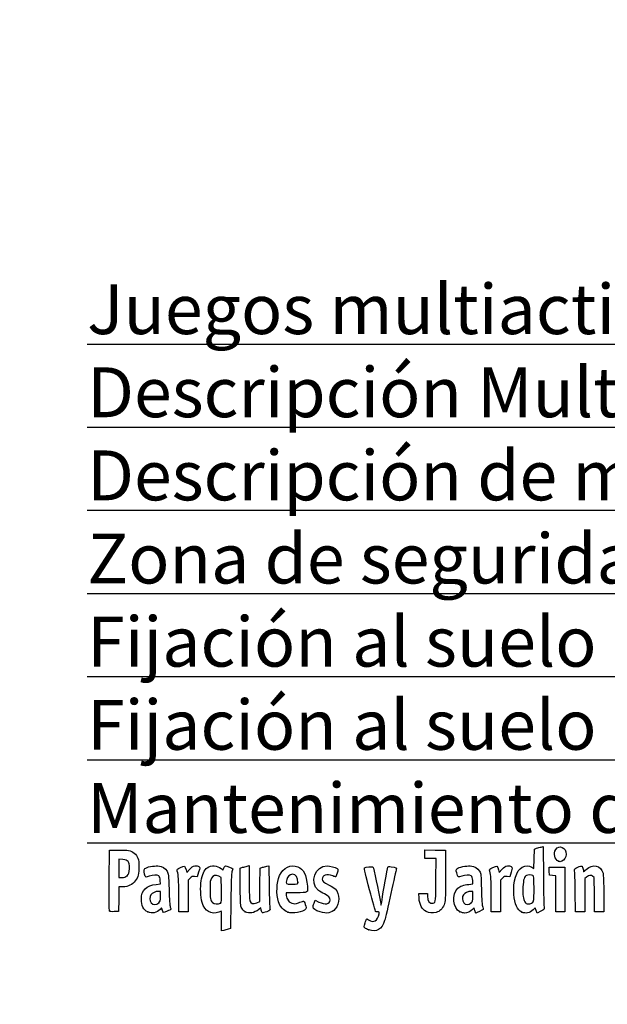
# Model space of a CAD drawing. Units: millimetres. Extents: x 0 to 360, y -201 to 204.
# Drawn here: x 0 to 38, y -4 to 60 of the extents above; entities that cross this region are included whole.
import ezdxf
from ezdxf import colors
from ezdxf.entities.mleader import LeaderData, LeaderLine
from ezdxf.math import Vec2, Vec3

# ---------------------------------------------------------------- set-up
doc = ezdxf.new("R2010")
doc.units = ezdxf.units.MM
doc.layers.add('Predeterminado', color=7, linetype='Continuous')

# ---------------------------------------------------------------- blocks, each defined once
blk = doc.blocks.new('_DOT')
at = {"color": 0}
blk.add_line((0, 0), (-1, 0), dxfattribs=at)
at = {"color": 0, "const_width": 0.333}
blk.add_lwpolyline([(-0.1665, 0, 1), (0.1665, 0, 1)], format="xyb", close=True, dxfattribs=at)
blk = doc.blocks.new('SE1')
at = {"color": 7, "linetype": 'Continuous'}
for p, q in [((13.147, 4.818), (13.254, 4.719)), ((13.254, 4.719), (13.322, 4.862))]:
    blk.add_line(p, q, dxfattribs=at)
blk = doc.blocks.new('SE')
blk.add_blockref('SE1', (0, 0))
blk = doc.blocks.new('SE3')
at = {"color": 7, "linetype": 'Continuous'}
for p, q in [((13.781, 2.692), (13.757, 0.914)), ((13.757, 0.914), (13.605, 0.862))]:
    blk.add_line(p, q, dxfattribs=at)
blk = doc.blocks.new('SE2')
blk.add_blockref('SE3', (0, 0))
blk = doc.blocks.new('SE5')
at = {"color": 7, "linetype": 'Continuous'}
for p, q in [((13.178, 0.748), (13.178, 1.396)), ((13.316, 0.779), (13.178, 0.748))]:
    blk.add_line(p, q, dxfattribs=at)
blk = doc.blocks.new('SE4')
blk.add_blockref('SE5', (0, 0))
blk = doc.blocks.new('SE7')
at = {"color": 7, "linetype": 'Continuous'}
for p, q in [((13.156, 4.246), (12.996, 4.33)), ((13.168, 3.435), (13.156, 4.246))]:
    blk.add_line(p, q, dxfattribs=at)
blk = doc.blocks.new('SE6')
blk.add_blockref('SE7', (0, 0))
blk = doc.blocks.new('SE9')
at = {"color": 7, "linetype": 'Continuous'}
blk.add_point((13.106, 2.57), dxfattribs=at)
blk = doc.blocks.new('SE8')
blk.add_blockref('SE9', (0, 0))
blk = doc.blocks.new('SE11')
at = {"color": 7, "linetype": 'Continuous'}
blk.add_point((22.782, 0.817), dxfattribs=at)
blk = doc.blocks.new('SE10')
blk.add_blockref('SE11', (0, 0))
blk = doc.blocks.new('SE23')
at = {"color": 7, "linetype": 'Continuous'}
for p, q in [((9.194, 3.817), (9.174, 4.053)), ((8.913, 3.791), (9.194, 3.817))]:
    blk.add_line(p, q, dxfattribs=at)
blk = doc.blocks.new('SE22')
blk.add_blockref('SE23', (0, 0))
blk = doc.blocks.new('SE25')
at = {"color": 7, "linetype": 'Continuous'}
for p, q in [((9.266, 2.267), (9.161, 2.153)), ((9.296, 2.144), (9.266, 2.267))]:
    blk.add_line(p, q, dxfattribs=at)
blk = doc.blocks.new('SE24')
blk.add_blockref('SE25', (0, 0))
blk = doc.blocks.new('SE27')
at = {"color": 7, "linetype": 'Continuous'}
blk.add_point((8.36, 1.991), dxfattribs=at)
blk = doc.blocks.new('SE26')
blk.add_blockref('SE27', (0, 0))
blk = doc.blocks.new('SE29')
at = {"color": 7, "linetype": 'Continuous'}
for p, q in [((9.184, 3.332), (9.054, 3.332)), ((9.184, 3.008), (9.184, 3.332))]:
    blk.add_line(p, q, dxfattribs=at)
blk = doc.blocks.new('SE28')
blk.add_blockref('SE29', (0, 0))
blk = doc.blocks.new('SE31')
at = {"color": 7, "linetype": 'Continuous'}
blk.add_point((9.071, 2.578), dxfattribs=at)
blk = doc.blocks.new('SE30')
blk.add_blockref('SE31', (0, 0))
blk = doc.blocks.new('SE33')
at = {"color": 7, "linetype": 'Continuous'}
for p, q in [((14.401, 4.855), (14.552, 4.904)), ((14.401, 3.632), (14.401, 4.855))]:
    blk.add_line(p, q, dxfattribs=at)
blk = doc.blocks.new('SE32')
blk.add_blockref('SE33', (0, 0))
blk = doc.blocks.new('SE35')
at = {"color": 7, "linetype": 'Continuous'}
for p, q in [((14.841, 4.983), (14.981, 5.013)), ((14.981, 5.013), (14.981, 3.917))]:
    blk.add_line(p, q, dxfattribs=at)
blk = doc.blocks.new('SE34')
blk.add_blockref('SE35', (0, 0))
blk = doc.blocks.new('SE37')
at = {"color": 7, "linetype": 'Continuous'}
for p, q in [((15.678, 3.769), (15.689, 4.856)), ((15.689, 4.856), (15.84, 4.904)), ((15.667, 2.682), (15.678, 3.769)), ((15.469, 2.594), (15.667, 2.682))]:
    blk.add_line(p, q, dxfattribs=at)
blk = doc.blocks.new('SE36')
blk.add_blockref('SE37', (0, 0))
blk = doc.blocks.new('SE39')
at = {"color": 7, "linetype": 'Continuous'}
for p, q in [((16.126, 4.982), (16.263, 5.012)), ((16.263, 5.012), (16.282, 3.667))]:
    blk.add_line(p, q, dxfattribs=at)
blk = doc.blocks.new('SE38')
blk.add_blockref('SE39', (0, 0))
blk = doc.blocks.new('SE41')
at = {"color": 7, "linetype": 'Continuous'}
for p, q in [((15.745, 2.256), (15.607, 2.151)), ((15.772, 2.108), (15.745, 2.256))]:
    blk.add_line(p, q, dxfattribs=at)
blk = doc.blocks.new('SE40')
blk.add_blockref('SE41', (0, 0))
blk = doc.blocks.new('SE43')
at = {"color": 7, "linetype": 'Continuous'}
blk.add_point((14.726, 1.99), dxfattribs=at)
blk = doc.blocks.new('SE42')
blk.add_blockref('SE43', (0, 0))
blk = doc.blocks.new('SE45')
at = {"color": 7, "linetype": 'Continuous'}
for p, q in [((18.046, 3.246), (17.386, 3.246)), ((17.386, 3.246), (17.386, 3.126))]:
    blk.add_line(p, q, dxfattribs=at)
blk = doc.blocks.new('SE44')
blk.add_blockref('SE45', (0, 0))
blk = doc.blocks.new('SE47')
at = {"color": 7, "linetype": 'Continuous'}
blk.add_point((17.493, 1.976), dxfattribs=at)
blk = doc.blocks.new('SE46')
blk.add_blockref('SE47', (0, 0))
blk = doc.blocks.new('SE49')
at = {"color": 7, "linetype": 'Continuous'}
blk.add_point((18.158, 3.906), dxfattribs=at)
blk = doc.blocks.new('SE48')
blk.add_blockref('SE49', (0, 0))
blk = doc.blocks.new('SE51')
at = {"color": 7, "linetype": 'Continuous'}
for p, q in [((19.212, 2.565), (19.277, 2.757)), ((19.277, 2.757), (19.523, 2.638))]:
    blk.add_line(p, q, dxfattribs=at)
blk = doc.blocks.new('SE50')
blk.add_blockref('SE51', (0, 0))
blk = doc.blocks.new('SE53')
at = {"color": 7, "linetype": 'Continuous'}
blk.add_line((19.607, 1.998), (19.607, 1.998), dxfattribs=at)
blk = doc.blocks.new('SE52')
blk.add_blockref('SE53', (0, 0))
blk = doc.blocks.new('SE55')
at = {"color": 7, "linetype": 'Continuous'}
for p, q in [((26.069, 2.9), (26.048, 3.203)), ((26.048, 3.203), (26.333, 3.203)), ((26.333, 3.203), (26.617, 3.203)), ((26.617, 3.203), (26.617, 3.012))]:
    blk.add_line(p, q, dxfattribs=at)
blk = doc.blocks.new('SE54')
blk.add_blockref('SE55', (0, 0))
blk = doc.blocks.new('SE57')
at = {"color": 7, "linetype": 'Continuous'}
for p, q in [((26.446, 5.759), (26.446, 6.039)), ((26.446, 6.039), (27.122, 6.027)), ((27.122, 6.027), (27.798, 6.015)), ((27.798, 6.015), (27.797, 4.362)), ((26.446, 5.479), (26.446, 5.759)), ((26.811, 5.479), (26.446, 5.479)), ((27.176, 5.479), (26.811, 5.479)), ((27.175, 4.137), (27.176, 5.479))]:
    blk.add_line(p, q, dxfattribs=at)
blk = doc.blocks.new('SE56')
blk.add_blockref('SE57', (0, 0))
blk = doc.blocks.new('SE59')
at = {"color": 7, "linetype": 'Continuous'}
blk.add_line((26.528, 2.015), (26.528, 2.015), dxfattribs=at)
blk = doc.blocks.new('SE58')
blk.add_blockref('SE59', (0, 0))
blk = doc.blocks.new('SE61')
at = {"color": 7, "linetype": 'Continuous'}
for p, q in [((29.59, 3.817), (29.57, 4.053)), ((29.309, 3.791), (29.59, 3.817))]:
    blk.add_line(p, q, dxfattribs=at)
blk = doc.blocks.new('SE60')
blk.add_blockref('SE61', (0, 0))
blk = doc.blocks.new('SE63')
at = {"color": 7, "linetype": 'Continuous'}
for p, q in [((29.661, 2.265), (29.556, 2.152)), ((29.708, 2.09), (29.661, 2.265))]:
    blk.add_line(p, q, dxfattribs=at)
blk = doc.blocks.new('SE62')
blk.add_blockref('SE63', (0, 0))
blk = doc.blocks.new('SE65')
at = {"color": 7, "linetype": 'Continuous'}
blk.add_point((28.738, 1.997), dxfattribs=at)
blk = doc.blocks.new('SE64')
blk.add_blockref('SE65', (0, 0))
blk = doc.blocks.new('SE67')
at = {"color": 7, "linetype": 'Continuous'}
for p, q in [((29.58, 3.332), (29.45, 3.332)), ((29.58, 3.008), (29.58, 3.332))]:
    blk.add_line(p, q, dxfattribs=at)
blk = doc.blocks.new('SE66')
blk.add_blockref('SE67', (0, 0))
blk = doc.blocks.new('SE69')
at = {"color": 7, "linetype": 'Continuous'}
blk.add_point((29.467, 2.578), dxfattribs=at)
blk = doc.blocks.new('SE68')
blk.add_blockref('SE69', (0, 0))
blk = doc.blocks.new('SE71')
at = {"color": 7, "linetype": 'Continuous'}
for p, q in [((33.583, 5.469), (33.595, 6.101)), ((33.595, 6.101), (33.745, 6.149)), ((33.571, 4.837), (33.583, 5.469)), ((33.433, 4.922), (33.571, 4.837))]:
    blk.add_line(p, q, dxfattribs=at)
blk = doc.blocks.new('SE70')
blk.add_blockref('SE71', (0, 0))
blk = doc.blocks.new('SE73')
at = {"color": 7, "linetype": 'Continuous'}
for p, q in [((34.033, 6.228), (34.17, 6.257)), ((34.17, 6.257), (34.186, 4.29))]:
    blk.add_line(p, q, dxfattribs=at)
blk = doc.blocks.new('SE72')
blk.add_blockref('SE73', (0, 0))
blk = doc.blocks.new('SE75')
at = {"color": 7, "linetype": 'Continuous'}
for p, q in [((33.645, 2.261), (33.513, 2.133)), ((33.714, 2.087), (33.645, 2.261)), ((33.782, 1.913), (33.714, 2.087)), ((34.024, 2.031), (33.782, 1.913))]:
    blk.add_line(p, q, dxfattribs=at)
blk = doc.blocks.new('SE74')
blk.add_blockref('SE75', (0, 0))
blk = doc.blocks.new('SE77')
at = {"color": 7, "linetype": 'Continuous'}
blk.add_point((32.774, 1.976), dxfattribs=at)
blk = doc.blocks.new('SE76')
blk.add_blockref('SE77', (0, 0))
blk = doc.blocks.new('SE79')
at = {"color": 7, "linetype": 'Continuous'}
blk.add_point((33.474, 2.609), dxfattribs=at)
blk = doc.blocks.new('SE78')
blk.add_blockref('SE79', (0, 0))
blk = doc.blocks.new('SE151')
at = {"color": 7, "linetype": 'Continuous'}
for p, q in [((5.845, 4.062), (5.856, 6.015)), ((5.856, 6.015), (6.427, 6.027))]:
    blk.add_line(p, q, dxfattribs=at)
blk = doc.blocks.new('SE150')
blk.add_blockref('SE151', (0, 0))
blk = doc.blocks.new('SE153')
at = {"color": 7, "linetype": 'Continuous'}
for p, q in [((6.481, 3.632), (6.469, 2.827)), ((6.748, 3.633), (6.481, 3.632)), ((6.469, 2.827), (6.458, 2.022)), ((6.458, 2.022), (6.167, 2.009))]:
    blk.add_line(p, q, dxfattribs=at)
blk = doc.blocks.new('SE152')
blk.add_blockref('SE153', (0, 0))
blk = doc.blocks.new('SE155')
at = {"color": 7, "linetype": 'Continuous'}
blk.add_point((5.855, 2.052), dxfattribs=at)
blk = doc.blocks.new('SE154')
blk.add_blockref('SE155', (0, 0))
blk = doc.blocks.new('SE157')
at = {"color": 7, "linetype": 'Continuous'}
for p, q in [((6.726, 5.422), (6.479, 5.448)), ((6.479, 5.448), (6.479, 4.84)), ((6.479, 4.84), (6.479, 4.233)), ((6.479, 4.233), (6.672, 4.233))]:
    blk.add_line(p, q, dxfattribs=at)
blk = doc.blocks.new('SE156')
blk.add_blockref('SE157', (0, 0))
blk = doc.blocks.new('SE159')
at = {"color": 7, "linetype": 'Continuous'}
blk.add_point((7.004, 4.358), dxfattribs=at)
blk = doc.blocks.new('SE158')
blk.add_blockref('SE159', (0, 0))
blk = doc.blocks.new('SE161')
at = {"color": 7, "linetype": 'Continuous'}
for p, q in [((10.861, 4.736), (10.906, 4.573)), ((10.906, 4.573), (11.086, 4.771))]:
    blk.add_line(p, q, dxfattribs=at)
blk = doc.blocks.new('SE160')
blk.add_blockref('SE161', (0, 0))
blk = doc.blocks.new('SE163')
at = {"color": 7, "linetype": 'Continuous'}
for p, q in [((11.681, 4.588), (11.589, 4.284)), ((11.589, 4.284), (11.419, 4.307))]:
    blk.add_line(p, q, dxfattribs=at)
blk = doc.blocks.new('SE162')
blk.add_blockref('SE163', (0, 0))
blk = doc.blocks.new('SE165')
at = {"color": 7, "linetype": 'Continuous'}
for p, q in [((11.119, 4.199), (10.988, 4.068)), ((10.988, 4.068), (10.988, 3.034)), ((10.387, 2.001), (10.385, 3.106)), ((10.988, 3.034), (10.988, 2.001)), ((10.687, 2.001), (10.387, 2.001)), ((10.988, 2.001), (10.687, 2.001))]:
    blk.add_line(p, q, dxfattribs=at)
blk = doc.blocks.new('SE164')
blk.add_blockref('SE165', (0, 0))
blk = doc.blocks.new('SE167')
at = {"color": 7, "linetype": 'Continuous'}
for p, q in [((31.257, 4.736), (31.302, 4.573)), ((31.302, 4.573), (31.482, 4.771))]:
    blk.add_line(p, q, dxfattribs=at)
blk = doc.blocks.new('SE166')
blk.add_blockref('SE167', (0, 0))
blk = doc.blocks.new('SE169')
at = {"color": 7, "linetype": 'Continuous'}
for p, q in [((32.077, 4.588), (31.985, 4.284)), ((31.985, 4.284), (31.815, 4.307))]:
    blk.add_line(p, q, dxfattribs=at)
blk = doc.blocks.new('SE168')
blk.add_blockref('SE169', (0, 0))
blk = doc.blocks.new('SE171')
at = {"color": 7, "linetype": 'Continuous'}
for p, q in [((31.514, 4.199), (31.384, 4.068)), ((31.384, 4.068), (31.384, 3.034)), ((30.782, 2.001), (30.781, 3.106)), ((30.781, 3.106), (30.781, 3.106)), ((31.384, 3.034), (31.384, 2.001)), ((31.083, 2.001), (30.782, 2.001)), ((31.384, 2.001), (31.083, 2.001))]:
    blk.add_line(p, q, dxfattribs=at)
blk = doc.blocks.new('SE170')
blk.add_blockref('SE171', (0, 0))
blk = doc.blocks.new('SE173')
at = {"color": 7, "linetype": 'Continuous'}
for p, q in [((34.57, 4.652), (34.557, 4.92)), ((34.557, 4.92), (35.074, 4.92)), ((34.583, 4.384), (34.57, 4.652)), ((35.074, 4.92), (35.592, 4.92)), ((35.592, 4.92), (35.592, 3.46)), ((34.786, 4.371), (34.583, 4.384)), ((34.99, 4.357), (34.786, 4.371)), ((34.99, 3.179), (34.99, 4.357)), ((35.592, 3.46), (35.592, 2.001)), ((34.99, 2.001), (34.99, 3.179)), ((35.291, 2.001), (34.99, 2.001)), ((35.592, 2.001), (35.291, 2.001))]:
    blk.add_line(p, q, dxfattribs=at)
blk = doc.blocks.new('SE172')
blk.add_blockref('SE173', (0, 0))
blk = doc.blocks.new('SE175')
at = {"color": 7, "linetype": 'Continuous'}
for p, q in [((37.502, 4.241), (37.4, 4.324)), ((37.515, 3.121), (37.502, 4.241)), ((37.528, 2.001), (37.515, 3.121)), ((38.125, 3.162), (38.125, 2.001)), ((37.826, 2.001), (37.528, 2.001)), ((38.125, 2.001), (37.826, 2.001))]:
    blk.add_line(p, q, dxfattribs=at)
blk = doc.blocks.new('SE174')
blk.add_blockref('SE175', (0, 0))
blk = doc.blocks.new('SE177')
at = {"color": 7, "linetype": 'Continuous'}
for p, q in [((36.998, 4.268), (36.88, 4.185)), ((36.88, 4.185), (36.88, 3.093)), ((36.284, 2.001), (36.266, 3.299)), ((36.88, 3.093), (36.88, 2.001)), ((36.582, 2.001), (36.284, 2.001)), ((36.88, 2.001), (36.582, 2.001))]:
    blk.add_line(p, q, dxfattribs=at)
blk = doc.blocks.new('SE176')
blk.add_blockref('SE177', (0, 0))
blk = doc.blocks.new('SE201')
at = {"color": 7, "linetype": 'Continuous'}
blk.add_point((35.179, 5.306), dxfattribs=at)
blk = doc.blocks.new('SE200')
blk.add_blockref('SE201', (0, 0))

msp = doc.modelspace()

# ---------------------------------------------------------------- linework, layer by layer
at = {"color": 7, "linetype": 'Continuous'}
for points in [[(6.427, 6.027), (7.06, 6.041), (7.27, 6.002), (7.467, 5.837)], [(7.467, 5.837), (7.708, 5.633), (7.786, 5.422), (7.786, 4.963)], [(33.745, 6.149), (33.828, 6.176), (33.957, 6.211), (34.033, 6.228)], [(35.179, 5.306), (34.919, 5.411), (34.823, 5.796), (34.989, 6.068)], [(34.989, 6.068), (35.202, 6.416), (35.678, 6.197), (35.677, 5.751)], [(7.074, 5.28), (6.993, 5.374), (6.923, 5.402), (6.726, 5.422)], [(7.159, 4.823), (7.173, 5.131), (7.165, 5.175), (7.074, 5.28)], [(35.277, 5.267), (35.273, 5.268), (35.229, 5.286), (35.179, 5.306)], [(35.396, 5.306), (35.335, 5.283), (35.282, 5.265), (35.277, 5.267)], [(35.677, 5.751), (35.677, 5.587), (35.532, 5.357), (35.396, 5.306)], [(36.983, 4.769), (37.399, 5.161), (37.946, 5.035), (38.077, 4.516)], [(7.004, 4.358), (7.136, 4.476), (7.145, 4.502), (7.159, 4.823)], [(7.786, 4.963), (7.787, 4.483), (7.729, 4.26), (7.541, 4.013)], [(8.195, 4.321), (8.115, 4.471), (8.096, 4.769), (8.163, 4.824)], [(8.163, 4.824), (8.279, 4.921), (8.765, 5.017), (9.019, 4.994)], [(9.019, 4.994), (9.325, 4.966), (9.492, 4.87), (9.62, 4.645)], [(9.62, 4.645), (9.715, 4.479), (9.722, 4.415), (9.746, 3.46)], [(10.283, 4.663), (10.256, 4.762), (10.276, 4.782), (10.498, 4.892)], [(10.385, 3.106), (10.383, 4.119), (10.368, 4.349), (10.283, 4.663)], [(10.498, 4.892), (10.771, 5.025), (10.782, 5.02), (10.861, 4.736)], [(11.086, 4.771), (11.229, 4.928), (11.303, 4.974), (11.439, 4.991)], [(11.439, 4.991), (11.55, 5.005), (11.639, 4.991), (11.692, 4.952)], [(11.692, 4.952), (11.771, 4.892), (11.771, 4.885), (11.681, 4.588)], [(11.842, 4.019), (11.902, 4.407), (12.063, 4.756), (12.239, 4.882)], [(12.239, 4.882), (12.491, 5.061), (12.917, 5.031), (13.147, 4.818)], [(13.322, 4.862), (13.36, 4.942), (13.408, 5.006), (13.429, 5.006)], [(13.429, 5.006), (13.493, 5.006), (13.908, 4.825), (13.908, 4.796)], [(13.856, 4.619), (13.821, 4.517), (13.797, 3.905), (13.781, 2.692)], [(13.908, 4.796), (13.908, 4.782), (13.884, 4.702), (13.856, 4.619)], [(14.552, 4.904), (14.634, 4.931), (14.765, 4.966), (14.841, 4.983)], [(15.84, 4.904), (15.922, 4.931), (16.051, 4.966), (16.126, 4.982)], [(16.961, 4.362), (17.187, 4.875), (17.703, 5.126), (18.149, 4.94)], [(18.149, 4.94), (18.542, 4.775), (18.71, 4.439), (18.785, 3.664)], [(19.494, 3.399), (18.885, 3.911), (19.279, 5.005), (20.072, 5.006)], [(20.072, 5.006), (20.237, 5.006), (20.602, 4.9), (20.713, 4.819)], [(20.72, 4.517), (20.679, 4.385), (20.638, 4.276), (20.631, 4.276)], [(20.713, 4.819), (20.794, 4.759), (20.794, 4.752), (20.72, 4.517)], [(22.842, 3.439), (22.601, 4.332), (22.476, 4.865), (22.503, 4.882)], [(22.503, 4.882), (22.577, 4.928), (23.023, 4.968), (23.058, 4.932)], [(23.058, 4.932), (23.093, 4.896), (23.448, 3.246), (23.526, 2.753)], [(23.652, 2.782), (23.718, 3.248), (23.998, 4.827), (24.029, 4.908)], [(24.029, 4.908), (24.048, 4.957), (24.098, 4.965), (24.251, 4.943)], [(24.584, 4.777), (24.571, 4.726), (24.414, 4.012), (24.235, 3.191)], [(24.251, 4.943), (24.573, 4.898), (24.609, 4.88), (24.584, 4.777)], [(28.528, 4.535), (28.479, 4.72), (28.481, 4.751), (28.545, 4.809)], [(28.851, 4.323), (28.609, 4.232), (28.608, 4.233), (28.528, 4.535)], [(28.545, 4.809), (28.665, 4.917), (29.143, 5.019), (29.415, 4.994)], [(29.415, 4.994), (29.721, 4.966), (29.888, 4.87), (30.016, 4.645)], [(30.016, 4.645), (30.111, 4.479), (30.118, 4.415), (30.141, 3.46)], [(30.679, 4.663), (30.652, 4.762), (30.671, 4.782), (30.894, 4.892)], [(30.781, 3.106), (30.779, 4.119), (30.764, 4.349), (30.679, 4.663)], [(30.894, 4.892), (31.166, 5.025), (31.178, 5.02), (31.257, 4.736)], [(31.482, 4.771), (31.625, 4.928), (31.699, 4.974), (31.834, 4.991)], [(31.834, 4.991), (31.946, 5.005), (32.035, 4.991), (32.088, 4.952)], [(32.088, 4.952), (32.167, 4.892), (32.167, 4.885), (32.077, 4.588)], [(32.256, 3.135), (32.2, 3.999), (32.415, 4.705), (32.797, 4.906)], [(32.797, 4.906), (33.028, 5.028), (33.249, 5.034), (33.433, 4.922)], [(36.217, 4.707), (36.189, 4.808), (36.205, 4.824), (36.424, 4.915)], [(36.266, 3.299), (36.256, 4.014), (36.234, 4.647), (36.217, 4.707)], [(36.424, 4.915), (36.555, 4.969), (36.682, 5.001), (36.706, 4.986)], [(36.706, 4.986), (36.731, 4.971), (36.763, 4.882), (36.778, 4.789)], [(36.778, 4.789), (36.793, 4.696), (36.809, 4.62), (36.815, 4.62)], [(36.815, 4.62), (36.82, 4.62), (36.896, 4.687), (36.983, 4.769)], [(38.077, 4.516), (38.107, 4.397), (38.125, 3.881), (38.125, 3.162)], [(5.855, 2.052), (5.844, 2.083), (5.839, 2.987), (5.845, 4.062)], [(6.672, 4.233), (6.824, 4.233), (6.894, 4.26), (7.004, 4.358)], [(7.541, 4.013), (7.348, 3.761), (7.085, 3.635), (6.748, 3.633)], [(8.454, 4.323), (8.244, 4.243), (8.237, 4.243), (8.195, 4.321)], [(9.075, 4.347), (8.963, 4.429), (8.707, 4.419), (8.454, 4.323)], [(9.174, 4.053), (9.161, 4.217), (9.13, 4.307), (9.075, 4.347)], [(11.419, 4.307), (11.272, 4.327), (11.232, 4.313), (11.119, 4.199)], [(11.911, 2.614), (11.813, 2.962), (11.781, 3.62), (11.842, 4.019)], [(12.512, 4.187), (12.438, 4.06), (12.426, 3.964), (12.426, 3.482)], [(12.996, 4.33), (12.79, 4.436), (12.631, 4.389), (12.512, 4.187)], [(14.981, 3.917), (14.981, 3.306), (15, 2.773), (15.023, 2.711)], [(16.893, 2.649), (16.738, 3.166), (16.768, 3.922), (16.961, 4.362)], [(17.427, 4.101), (17.343, 3.805), (17.344, 3.804), (17.772, 3.804)], [(17.799, 4.448), (17.631, 4.448), (17.489, 4.315), (17.427, 4.101)], [(17.772, 3.804), (18.15, 3.804), (18.158, 3.806), (18.158, 3.906)], [(18.158, 3.906), (18.158, 4.245), (18.024, 4.448), (17.799, 4.448)], [(20.434, 4.341), (20.041, 4.479), (19.747, 4.394), (19.747, 4.14)], [(19.747, 4.14), (19.747, 4.003), (19.825, 3.936), (20.198, 3.749)], [(20.631, 4.276), (20.623, 4.276), (20.535, 4.305), (20.434, 4.341)], [(26.989, 2.566), (27.158, 2.599), (27.174, 2.736), (27.175, 4.137)], [(27.797, 4.362), (27.795, 2.746), (27.793, 2.704), (27.698, 2.464)], [(29.471, 4.347), (29.359, 4.429), (29.103, 4.419), (28.851, 4.323)], [(29.57, 4.053), (29.557, 4.217), (29.526, 4.307), (29.471, 4.347)], [(31.815, 4.307), (31.668, 4.327), (31.628, 4.313), (31.514, 4.199)], [(33.082, 4.378), (32.941, 4.325), (32.872, 4.098), (32.852, 3.625)], [(33.49, 4.361), (33.398, 4.41), (33.188, 4.419), (33.082, 4.378)], [(33.573, 3.509), (33.573, 4.263), (33.568, 4.319), (33.49, 4.361)], [(34.186, 4.29), (34.195, 3.208), (34.216, 2.284), (34.233, 2.236)], [(37.4, 4.324), (37.286, 4.416), (37.189, 4.402), (36.998, 4.268)], [(7.94, 2.833), (7.942, 3.42), (8.257, 3.73), (8.913, 3.791)], [(9.054, 3.332), (8.873, 3.332), (8.651, 3.231), (8.567, 3.112)], [(9.746, 3.46), (9.762, 2.798), (9.79, 2.403), (9.826, 2.31)], [(12.426, 3.482), (12.426, 2.869), (12.45, 2.728), (12.577, 2.601)], [(13.106, 2.57), (13.172, 2.618), (13.178, 2.71), (13.168, 3.435)], [(14.49, 2.237), (14.406, 2.399), (14.401, 2.479), (14.401, 3.632)], [(16.282, 3.667), (16.292, 2.928), (16.315, 2.274), (16.331, 2.214)], [(18.785, 3.664), (18.825, 3.24), (18.835, 3.246), (18.046, 3.246)], [(19.9, 3.162), (19.752, 3.229), (19.569, 3.336), (19.494, 3.399)], [(20.198, 3.749), (20.363, 3.666), (20.541, 3.552), (20.593, 3.496)], [(20.593, 3.496), (20.898, 3.169), (20.898, 2.533), (20.594, 2.186)], [(23.225, 2.011), (23.225, 2.017), (23.053, 2.659), (22.842, 3.439)], [(28.738, 1.997), (28.271, 2.209), (28.185, 3.154), (28.598, 3.534)], [(28.598, 3.534), (28.751, 3.674), (28.993, 3.762), (29.309, 3.791)], [(29.45, 3.332), (29.269, 3.332), (29.047, 3.231), (28.963, 3.112)], [(30.141, 3.46), (30.158, 2.798), (30.186, 2.403), (30.222, 2.31)], [(32.852, 3.625), (32.829, 3.082), (32.859, 2.841), (32.973, 2.654)], [(33.474, 2.609), (33.571, 2.7), (33.573, 2.721), (33.573, 3.509)], [(8.36, 1.991), (8.073, 2.125), (7.938, 2.395), (7.94, 2.833)], [(8.567, 3.112), (8.469, 2.972), (8.478, 2.723), (8.586, 2.586)], [(8.586, 2.586), (8.704, 2.436), (8.914, 2.433), (9.071, 2.578)], [(9.071, 2.578), (9.174, 2.674), (9.184, 2.712), (9.184, 3.008)], [(12.991, 1.979), (12.517, 1.781), (12.071, 2.043), (11.911, 2.614)], [(12.577, 2.601), (12.676, 2.502), (12.988, 2.484), (13.106, 2.57)], [(15.023, 2.711), (15.092, 2.53), (15.237, 2.492), (15.469, 2.594)], [(17.493, 1.976), (17.246, 2.068), (16.978, 2.368), (16.893, 2.649)], [(17.386, 3.126), (17.386, 3.06), (17.429, 2.92), (17.482, 2.815)], [(17.482, 2.815), (17.562, 2.657), (17.612, 2.613), (17.764, 2.564)], [(17.764, 2.564), (17.931, 2.512), (17.975, 2.514), (18.194, 2.589)], [(18.194, 2.589), (18.328, 2.635), (18.465, 2.681), (18.499, 2.691)], [(18.499, 2.691), (18.541, 2.703), (18.588, 2.637), (18.644, 2.484)], [(19.523, 2.638), (19.931, 2.438), (20.262, 2.497), (20.262, 2.769)], [(20.262, 2.769), (20.262, 2.941), (20.173, 3.038), (19.9, 3.162)], [(23.526, 2.753), (23.552, 2.589), (23.58, 2.448), (23.587, 2.44)], [(23.587, 2.44), (23.595, 2.432), (23.624, 2.586), (23.652, 2.782)], [(24.235, 3.191), (24.055, 2.37), (23.87, 1.573), (23.823, 1.422)], [(26.528, 2.015), (26.268, 2.151), (26.1, 2.478), (26.069, 2.9)], [(26.617, 3.012), (26.617, 2.679), (26.75, 2.52), (26.989, 2.566)], [(28.963, 3.112), (28.865, 2.972), (28.874, 2.723), (28.982, 2.586)], [(28.982, 2.586), (29.1, 2.436), (29.31, 2.433), (29.467, 2.578)], [(29.467, 2.578), (29.57, 2.674), (29.58, 2.712), (29.58, 3.008)], [(32.774, 1.976), (32.478, 2.105), (32.297, 2.51), (32.256, 3.135)], [(32.973, 2.654), (33.043, 2.538), (33.083, 2.516), (33.216, 2.516)], [(33.216, 2.516), (33.32, 2.516), (33.409, 2.548), (33.474, 2.609)], [(6.167, 2.009), (5.959, 2), (5.871, 2.012), (5.855, 2.052)], [(9.161, 2.153), (8.948, 1.923), (8.64, 1.86), (8.36, 1.991)], [(9.628, 2.029), (9.386, 1.907), (9.349, 1.92), (9.296, 2.144)], [(9.865, 2.154), (9.857, 2.146), (9.75, 2.09), (9.628, 2.029)], [(9.826, 2.31), (9.856, 2.232), (9.874, 2.162), (9.865, 2.154)], [(13.161, 2.043), (13.152, 2.043), (13.076, 2.014), (12.991, 1.979)], [(13.178, 1.396), (13.178, 1.752), (13.17, 2.043), (13.161, 2.043)], [(14.726, 1.99), (14.639, 2.034), (14.543, 2.135), (14.49, 2.237)], [(15.607, 2.151), (15.297, 1.914), (14.987, 1.857), (14.726, 1.99)], [(15.843, 1.934), (15.819, 1.949), (15.788, 2.027), (15.772, 2.108)], [(16.124, 2.006), (15.993, 1.952), (15.866, 1.92), (15.843, 1.934)], [(16.331, 2.214), (16.359, 2.113), (16.343, 2.097), (16.124, 2.006)], [(18.668, 2.187), (18.494, 1.976), (17.82, 1.855), (17.493, 1.976)], [(18.644, 2.484), (18.715, 2.291), (18.719, 2.248), (18.668, 2.187)], [(19.146, 2.294), (19.146, 2.337), (19.176, 2.458), (19.212, 2.565)], [(19.607, 1.998), (19.297, 2.097), (19.146, 2.195), (19.146, 2.294)], [(20.594, 2.186), (20.348, 1.907), (20.064, 1.852), (19.607, 1.998)], [(23.357, 2.001), (23.285, 2.001), (23.225, 2.005), (23.225, 2.011)], [(23.46, 1.861), (23.488, 1.995), (23.484, 2.001), (23.357, 2.001)], [(27.185, 1.959), (26.934, 1.89), (26.732, 1.906), (26.528, 2.015)], [(27.698, 2.464), (27.588, 2.189), (27.422, 2.025), (27.185, 1.959)], [(29.034, 1.916), (28.968, 1.916), (28.835, 1.953), (28.738, 1.997)], [(29.556, 2.152), (29.433, 2.019), (29.202, 1.914), (29.034, 1.916)], [(29.776, 1.915), (29.765, 1.915), (29.734, 1.993), (29.708, 2.09)], [(30.261, 2.154), (30.234, 2.129), (29.799, 1.915), (29.776, 1.915)], [(30.222, 2.31), (30.252, 2.232), (30.27, 2.162), (30.261, 2.154)], [(33.513, 2.133), (33.287, 1.916), (33.035, 1.862), (32.774, 1.976)], [(34.233, 2.236), (34.261, 2.162), (34.229, 2.132), (34.024, 2.031)], [(22.546, 1.274), (22.593, 1.414), (22.645, 1.528), (22.661, 1.528)], [(22.661, 1.528), (22.678, 1.528), (22.729, 1.502), (22.776, 1.47)], [(22.776, 1.47), (23.095, 1.251), (23.364, 1.405), (23.46, 1.861)], [(23.823, 1.422), (23.649, 0.857), (23.277, 0.641), (22.782, 0.817)], [(13.605, 0.862), (13.522, 0.833), (13.391, 0.795), (13.316, 0.779)], [(22.539, 0.948), (22.462, 1.017), (22.463, 1.027), (22.546, 1.274)], [(22.782, 0.817), (22.692, 0.85), (22.583, 0.908), (22.539, 0.948)]]:
    msp.add_open_spline(points, degree=3, dxfattribs=at)

# ---------------------------------------------------------------- block references
for name in ['SE150', 'SE56', 'SE70', 'SE72', 'SE156', 'SE200', 'SE160', 'SE162', 'SE', 'SE32', 'SE34', 'SE36', 'SE38', 'SE166', 'SE168', 'SE172', 'SE158', 'SE22', 'SE164', 'SE6', 'SE48', 'SE60', 'SE170', 'SE176', 'SE174', 'SE152', 'SE28', 'SE44', 'SE66', 'SE30', 'SE2', 'SE50', 'SE54', 'SE68', 'SE78', 'SE154', 'SE26', 'SE24', 'SE8', 'SE42', 'SE40', 'SE46', 'SE52', 'SE58', 'SE64', 'SE62', 'SE76', 'SE74', 'SE4', 'SE10']:
    msp.add_blockref(name, (0, 0))

# ---------------------------------------------------------------- leaders
at = {"layer": 'Predeterminado', "color": 7, "linetype": 'Continuous'}
ml = msp.add_multileader_mtext('Standard', dxfattribs=at)
ml.set_content('{\\pxsm0.9;\\fArial|b0||i0||c0|p34;\\W1.;PAN-004\\P}', color=256)
ml.set_leader_properties()
ml.set_arrow_properties(name='DOT')
ml.build(insert=Vec2(0, 0))
ml.multileader.update_dxf_attribs({"leader_type": 0, "dogleg_length": 0})
ctx = ml.context
ctx.base_point = Vec3(6.986, 198.879)
notes = []
notes.append((ctx, [(0, (0, 0, 0), (0, 0), (1, 0), 1, [])]))
ctx.mtext.insert = Vec3(8.986, 200.879)
ml = msp.add_multileader_mtext('Standard', dxfattribs=at)
ml.set_content('{\\pxsm0.9;\\fCalibri|b0||i0||c0|p34;\\W1.;Documento no contractual - Document no contractual - Non-contractual document - Non-contractual document - Documento não contratual\\P}', color=256)
ml.set_leader_properties()
ml.set_arrow_properties(name='DOT')
ml.build(insert=Vec2(0, 0))
ml.multileader.update_dxf_attribs({"leader_type": 0, "has_text_frame": 1, "dogleg_length": 0, "arrow_head_size": 1.8})
ctx = ml.context
ctx.base_point, ctx.char_height, ctx.arrow_head_size, ctx.plane_x_axis, ctx.plane_y_axis = Vec3(310.566, 35.206), 1.8, 1.8, Vec3(0, 1), Vec3(-1, 0)
notes.append((ctx, [(0, (0, 0, 0), (0, 0), (1, 0), 1, [])]))
ctx.mtext.insert, ctx.mtext.text_direction, ctx.mtext.rotation = Vec3(309.666, 37.206), Vec3(0, 1), 1.570796
ml = msp.add_multileader_mtext('Standard', dxfattribs=at)
ml.set_content('{\\pxsm0.9;\\fArial TUR|b0||i0||c0|p34;\\W1.;Juego multiactividades CONJUNTO 4, dispone de torre básica, con una escalera de acceso, un tobogán de salida, una red trepa y una barra de bomberos.\\PDimensiones: 6126 x 1443 x 3251 mm.\\P}', color=256)
ml.set_leader_properties()
ml.set_arrow_properties(name='DOT')
ml.build(insert=Vec2(0, 0))
ml.multileader.update_dxf_attribs({"leader_type": 0, "dogleg_length": 0, "arrow_head_size": 2.5})
ctx = ml.context
ctx.base_point, ctx.char_height, ctx.arrow_head_size = Vec3(7.673, 192.391), 2.5, 2.5
notes.append((ctx, [(0, (0, 0, 0), (0, 0), (1, 0), 1, [])]))
ctx.mtext.insert = Vec3(9.673, 193.641)
ml = msp.add_multileader_mtext('Standard', dxfattribs=at)
ml.set_content('{\\pxsm0.9;\\fArial|b0||i0||c0|p34;\\W1.;Revision: (01 - 26/10/2016)  - Creado: 26/10/2016 - Modificado: 01/02/2024\\P}', color=256)
ml.set_leader_properties()
ml.set_arrow_properties(name='DOT')
ml.build(insert=Vec2(0, 0))
ml.multileader.update_dxf_attribs({"leader_type": 0, "dogleg_length": 0, "arrow_head_size": 1})
ctx = ml.context
ctx.base_point, ctx.char_height, ctx.arrow_head_size, ctx.plane_x_axis, ctx.plane_y_axis = Vec3(292.328, 14.588), 1, 1, Vec3(0, 1), Vec3(-1, 0)
notes.append((ctx, [(0, (0, 0, 0), (0, 0), (1, 0), 1, [])]))
ctx.mtext.insert, ctx.mtext.text_direction, ctx.mtext.rotation = Vec3(291.828, 16.588), Vec3(0, 1), 1.570796
ml = msp.add_multileader_mtext('Standard', dxfattribs=at)
ml.set_content('{\\pxsm0.9;\\fArial|b0||i0||c0|p34;\\W1.;Zona de seguridad:\\P}', color=256)
ml.set_leader_properties()
ml.set_arrow_properties(name='DOT')
ml.build(insert=Vec2(0, 0))
ml.multileader.update_dxf_attribs({"leader_type": 0, "dogleg_length": 0, "arrow_head_size": 3.125})
ctx = ml.context
ctx.base_point, ctx.char_height, ctx.arrow_head_size = Vec3(78.359, 58.311), 3.125, 3.125
notes.append((ctx, [(0, (0, 0, 0), (0, 0), (1, 0), 1, [])]))
ctx.mtext.insert = Vec3(80.359, 59.873)
ml = msp.add_multileader_mtext('Standard', dxfattribs=at)
ml.set_content('{\\pxsm0.9;\\fArial|b0||i0||c0|p34;\\W1.;Security area:\\P}', color=256)
ml.set_leader_properties()
ml.set_arrow_properties(name='DOT')
ml.build(insert=Vec2(0, 0))
ml.multileader.update_dxf_attribs({"leader_type": 0, "dogleg_length": 0, "arrow_head_size": 3.125})
ctx = ml.context
ctx.base_point, ctx.char_height, ctx.arrow_head_size = Vec3(89.171, 50.714), 3.125, 3.125
notes.append((ctx, [(0, (0, 0, 0), (0, 0), (1, 0), 1, [])]))
ctx.mtext.insert = Vec3(91.171, 52.277)
ml = msp.add_multileader_mtext('Standard', dxfattribs=at)
ml.set_content('\\L{\\pxsm0.9;\\fArial|b0||i0||c0|p34;\\W1.;Juegos multiactividades CONJUNTO      Página 2.\\PDescripción Multi-idioma     Página 3.\\PDescripción de materiales      Página 4.\\PZona de seguridad y cimentación     Página 5.\\PFijación al suelo ( A especificar)     Página 6.\\PFijación al suelo del tobogán (A especificar)     Página 7.\\PMantenimiento de los juegos infantiles     Página 8.\\P}', color=256)
ml.set_leader_properties()
ml.set_arrow_properties(name='DOT')
ml.build(insert=Vec2(0, 0))
ml.multileader.update_dxf_attribs({"leader_type": 0, "dogleg_length": 0, "arrow_head_size": 3.259})
ctx = ml.context
ctx.base_point, ctx.char_height, ctx.arrow_head_size = Vec3(2.402, 41.376), 3.25865, 3.259
notes.append((ctx, [(0, (0, 0, 0), (0, 0), (1, 0), 1, [])]))
ctx.mtext.insert = Vec3(4.402, 43.006)
for ctx, leaders in notes:
    for number, flags, end, landing, length, lines in leaders:
        leader = LeaderData()
        leader.index, (leader.has_last_leader_line, leader.has_dogleg_vector, leader.attachment_direction) = number, flags
        leader.last_leader_point, leader.dogleg_vector, leader.dogleg_length = Vec3(end), Vec3(landing), length
        for number, points, colour, breaks in lines:
            line = LeaderLine()
            line.index, line.vertices, line.color, line.breaks = number, Vec3.list(points), colors.encode_raw_color(colour), breaks
            leader.lines.append(line)
        ctx.leaders.append(leader)

doc.saveas('drawing.dxf')
